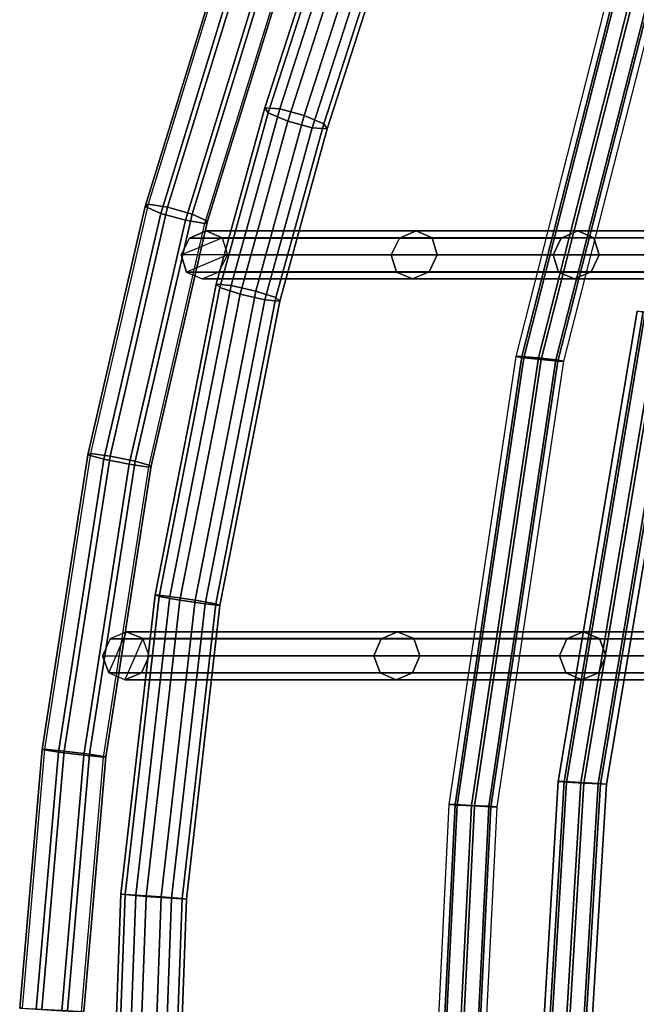
# Model space of a CAD drawing. Units: inches. Extents: x -11.7 to 14.7, y -13.1 to 13.1.
# Drawn here: x -11.7 to -9.9, y 0.7 to 3.5 of the extents above; entities that cross this region are included whole.
import ezdxf

# ---------------------------------------------------------------- set-up
doc = ezdxf.new("R2010")
doc.units = ezdxf.units.IN
doc.header["$MEASUREMENT"] = 0
doc.layers.add('SEAT-WIRE', color=5, linetype='Continuous')

msp = doc.modelspace()

# ---------------------------------------------------------------- linework, layer by layer
at = {"layer": 'SEAT-WIRE'}
for points in [[(-9.9281, 3.843, 27.0939), (-9.9457, 3.8429, 27.1438), (-10.2662, 2.5836, 27.0988), (-10.2487, 2.5835, 27.0489)], [(-10.2662, 2.5836, 27.0988), (-10.2433, 2.5799, 27.1462), (-9.9231, 3.8369, 27.1912), (-9.9457, 3.8429, 27.1438)], [(-9.8807, 3.8372, 27.0708), (-9.9281, 3.843, 27.0939), (-10.2487, 2.5835, 27.0489), (-10.2011, 2.5795, 27.0257)], [(-10.2433, 2.5799, 27.1462), (-10.1935, 2.5745, 27.1634), (-9.8736, 3.8286, 27.2083), (-9.9231, 3.8369, 27.1912)], [(-9.8312, 3.8289, 27.0879), (-9.8807, 3.8372, 27.0708), (-10.2011, 2.5795, 27.0257), (-10.1512, 2.5741, 27.0429)], [(-10.1935, 2.5745, 27.1634), (-10.1459, 2.5705, 27.1402), (-9.8262, 3.8228, 27.1852), (-9.8736, 3.8286, 27.2083)], [(-9.8086, 3.8229, 27.1353), (-9.8312, 3.8289, 27.0879), (-10.1512, 2.5741, 27.0429), (-10.1284, 2.5703, 27.0903)], [(-10.1459, 2.5705, 27.1402), (-10.1284, 2.5703, 27.0903), (-9.8086, 3.8229, 27.1353), (-9.8262, 3.8228, 27.1852)], [(-10.986, 3.2973, 29.8054), (-10.836, 3.7613, 29.7034), (-10.7915, 3.7633, 29.7623), (-10.9431, 3.2941, 29.8655)], [(-10.9765, 3.2827, 29.7337), (-10.8291, 3.7389, 29.6334), (-10.836, 3.7613, 29.7034), (-10.986, 3.2973, 29.8054)], [(-10.7216, 3.7435, 29.7756), (-10.8731, 3.2749, 29.8787), (-10.9431, 3.2941, 29.8655), (-10.7915, 3.7633, 29.7623)], [(-10.9202, 3.2587, 29.6923), (-10.7747, 3.709, 29.5933), (-10.8291, 3.7389, 29.6334), (-10.9765, 3.2827, 29.7337)], [(-10.6673, 3.7136, 29.7354), (-10.8168, 3.2509, 29.8373), (-10.8731, 3.2749, 29.8787), (-10.7216, 3.7435, 29.7756)], [(-11.3287, 3.0135, 29.7015), (-11.1156, 3.7049, 29.5734), (-11.1048, 3.7206, 29.6447), (-11.3206, 3.0206, 29.7746)], [(-11.2843, 2.9942, 29.6457), (-11.0741, 3.6764, 29.5194), (-11.1156, 3.7049, 29.5734), (-11.3287, 3.0135, 29.7015)], [(-11.1048, 3.7206, 29.6447), (-11.3206, 3.0206, 29.7746), (-11.2648, 3.0115, 29.8221), (-11.0481, 3.7143, 29.6916)], [(-11.0481, 3.7143, 29.6916), (-11.2648, 3.0115, 29.8221), (-11.1939, 2.9914, 29.8162), (-10.9787, 3.6897, 29.6865)], [(-10.8501, 3.2394, 29.7055), (-10.7048, 3.6892, 29.6065), (-10.7747, 3.709, 29.5933), (-10.9202, 3.2587, 29.6923)], [(-10.6603, 3.6912, 29.6654), (-10.8073, 3.2362, 29.7656), (-10.8168, 3.2509, 29.8373), (-10.6673, 3.7136, 29.7354)], [(-11.2135, 2.9742, 29.6398), (-11.0047, 3.6517, 29.5143), (-11.0741, 3.6764, 29.5194), (-11.2843, 2.9942, 29.6457)], [(-10.9787, 3.6897, 29.6865), (-11.1939, 2.9914, 29.8162), (-11.1496, 2.9722, 29.7604), (-10.9372, 3.6611, 29.6325)], [(-10.7048, 3.6892, 29.6065), (-10.8501, 3.2394, 29.7055), (-10.8073, 3.2362, 29.7656), (-10.6603, 3.6912, 29.6654)], [(-11.1577, 2.965, 29.6873), (-10.9479, 3.6454, 29.5612), (-11.0047, 3.6517, 29.5143), (-11.2135, 2.9742, 29.6398)], [(-10.9372, 3.6611, 29.6325), (-11.1496, 2.9722, 29.7604), (-11.1577, 2.965, 29.6873), (-10.9479, 3.6454, 29.5612)], [(-11.125, 2.7913, 29.8723), (-10.986, 3.2973, 29.8054), (-10.9431, 3.2941, 29.8655), (-11.0824, 2.7873, 29.9324)], [(-11.1143, 2.781, 29.7999), (-10.9765, 3.2827, 29.7337), (-10.986, 3.2973, 29.8054), (-11.125, 2.7913, 29.8723)], [(-11.0566, 2.7625, 29.7578), (-10.9202, 3.2587, 29.6923), (-10.9765, 3.2827, 29.7337), (-11.1143, 2.781, 29.7999)], [(-10.8731, 3.2749, 29.8787), (-11.0114, 2.7713, 29.9452), (-11.0824, 2.7873, 29.9324), (-10.9431, 3.2941, 29.8655)], [(-10.9856, 2.7465, 29.7705), (-10.8501, 3.2394, 29.7055), (-10.9202, 3.2587, 29.6923), (-11.0566, 2.7625, 29.7578)], [(-10.8168, 3.2509, 29.8373), (-10.9537, 2.7528, 29.9031), (-11.0114, 2.7713, 29.9452), (-10.8731, 3.2749, 29.8787)], [(-10.8073, 3.2362, 29.7656), (-10.943, 2.7425, 29.8307), (-10.9537, 2.7528, 29.9031), (-10.8168, 3.2509, 29.8373)], [(-10.8501, 3.2394, 29.7055), (-10.9856, 2.7465, 29.7705), (-10.943, 2.7425, 29.8307), (-10.8073, 3.2362, 29.7656)], [(-11.4928, 2.3014, 29.7704), (-11.3287, 3.0135, 29.7015), (-11.3206, 3.0206, 29.7746), (-11.4856, 2.3049, 29.8438)], [(-11.4469, 2.2886, 29.7139), (-11.2843, 2.9942, 29.6457), (-11.3287, 3.0135, 29.7015), (-11.4928, 2.3014, 29.7704)], [(-11.3206, 3.0206, 29.7746), (-11.4856, 2.3049, 29.8438), (-11.4294, 2.2972, 29.8911), (-11.2648, 3.0115, 29.8221)], [(-11.3748, 2.2742, 29.7075), (-11.2135, 2.9742, 29.6398), (-11.2843, 2.9942, 29.6457), (-11.4469, 2.2886, 29.7139)], [(-11.2648, 3.0115, 29.8221), (-11.4294, 2.2972, 29.8911), (-11.3573, 2.2828, 29.8847), (-11.1939, 2.9914, 29.8162)], [(-11.3186, 2.2665, 29.7548), (-11.1577, 2.965, 29.6873), (-11.2135, 2.9742, 29.6398), (-11.3748, 2.2742, 29.7075)], [(-11.1939, 2.9914, 29.8162), (-11.3573, 2.2828, 29.8847), (-11.3114, 2.2701, 29.8282), (-11.1496, 2.9722, 29.7604)], [(-11.1496, 2.9722, 29.7604), (-11.3114, 2.2701, 29.8282), (-11.3186, 2.2665, 29.7548), (-11.1577, 2.965, 29.6873)], [(-11.1534, 2.944, 29.8119), (-11.2016, 2.9233, 29.7993), (-11.2256, 2.875, 29.801), (-11.1078, 2.9243, 29.8325)], [(-10.5996, 2.9233, 28.6089), (-11.2016, 2.9233, 29.7993), (-11.1534, 2.944, 29.8119), (-10.5516, 2.944, 28.6202)], [(-10.5516, 2.944, 28.6202), (-11.1534, 2.944, 29.8119), (-11.1078, 2.9243, 29.8325), (-10.5062, 2.9242, 28.6392)], [(-10.1358, 2.9234, 27.359), (-10.5996, 2.9233, 28.6089), (-10.5516, 2.944, 28.6202), (-10.0879, 2.944, 27.3696)], [(-10.0879, 2.944, 27.3696), (-10.5516, 2.944, 28.6202), (-10.5062, 2.9242, 28.6392), (-10.0422, 2.9242, 27.3868)], [(-9.7495, 2.9235, 26.0825), (-10.1358, 2.9234, 27.359), (-10.0879, 2.944, 27.3696), (-9.7014, 2.944, 26.0925)], [(-9.7014, 2.944, 26.0925), (-10.0879, 2.944, 27.3696), (-10.0422, 2.9242, 27.3868), (-9.6552, 2.9241, 26.108)], [(-11.2256, 2.875, 29.801), (-11.1078, 2.9243, 29.8325), (-11.0931, 2.875, 29.8482), (-11.2106, 2.8257, 29.8163)], [(-10.6233, 2.875, 28.6109), (-11.2256, 2.875, 29.801), (-11.2016, 2.9233, 29.7993), (-10.5996, 2.9233, 28.6089)], [(-10.5062, 2.9242, 28.6392), (-11.1078, 2.9243, 29.8325), (-11.0931, 2.875, 29.8482), (-10.4914, 2.875, 28.6539)], [(-10.159, 2.875, 27.3605), (-10.6233, 2.875, 28.6109), (-10.5996, 2.9233, 28.6089), (-10.1358, 2.9234, 27.359)], [(-10.0422, 2.9242, 27.3868), (-10.5062, 2.9242, 28.6392), (-10.4914, 2.875, 28.6539), (-10.0268, 2.875, 27.4)], [(-9.7721, 2.875, 26.0831), (-10.159, 2.875, 27.3605), (-10.1358, 2.9234, 27.359), (-9.7495, 2.9235, 26.0825)], [(-9.6552, 2.9241, 26.108), (-10.0422, 2.9242, 27.3868), (-10.0268, 2.875, 27.4), (-9.6389, 2.875, 26.1193)], [(-10.6233, 2.875, 28.6109), (-11.2256, 2.875, 29.801), (-11.2106, 2.8257, 29.8163), (-10.6082, 2.8258, 28.6251)], [(-11.0931, 2.875, 29.8482), (-11.2106, 2.8257, 29.8163), (-11.1649, 2.806, 29.8364), (-11.1169, 2.8266, 29.8495)], [(-10.5149, 2.8266, 28.6555), (-11.1169, 2.8266, 29.8495), (-11.0931, 2.875, 29.8482), (-10.4914, 2.875, 28.6539)], [(-10.159, 2.875, 27.3605), (-10.6233, 2.875, 28.6109), (-10.6082, 2.8258, 28.6251), (-10.1434, 2.8258, 27.3733)], [(-10.0498, 2.8266, 27.4012), (-10.5149, 2.8266, 28.6555), (-10.4914, 2.875, 28.6539), (-10.0268, 2.875, 27.4)], [(-9.7721, 2.875, 26.0831), (-10.159, 2.875, 27.3605), (-10.1434, 2.8258, 27.3733), (-9.7556, 2.8259, 26.0941)], [(-9.6614, 2.8265, 26.1196), (-10.0498, 2.8266, 27.4012), (-10.0268, 2.875, 27.4), (-9.6389, 2.875, 26.1193)], [(-10.6082, 2.8258, 28.6251), (-11.2106, 2.8257, 29.8163), (-11.1649, 2.806, 29.8364), (-10.5627, 2.806, 28.6437)], [(-10.5627, 2.806, 28.6437), (-11.1649, 2.806, 29.8364), (-11.1169, 2.8266, 29.8495), (-10.5149, 2.8266, 28.6555)], [(-10.1434, 2.8258, 27.3733), (-10.6082, 2.8258, 28.6251), (-10.5627, 2.806, 28.6437), (-10.0976, 2.806, 27.3903)], [(-10.0976, 2.806, 27.3903), (-10.5627, 2.806, 28.6437), (-10.5149, 2.8266, 28.6555), (-10.0498, 2.8266, 27.4012)], [(-9.7556, 2.8259, 26.0941), (-10.1434, 2.8258, 27.3733), (-10.0976, 2.806, 27.3903), (-9.7093, 2.806, 26.1093)], [(-9.7093, 2.806, 26.1093), (-10.0976, 2.806, 27.3903), (-10.0498, 2.8266, 27.4012), (-9.6614, 2.8265, 26.1196)], [(-11.3003, 1.8996, 29.935), (-11.125, 2.7913, 29.8723), (-11.0824, 2.7873, 29.9324), (-11.2577, 1.8955, 29.9952)], [(-11.2885, 1.8949, 29.8622), (-11.1143, 2.781, 29.7999), (-11.125, 2.7913, 29.8723), (-11.3003, 1.8996, 29.935)], [(-11.2292, 1.8842, 29.8195), (-11.0566, 2.7625, 29.7578), (-11.1143, 2.781, 29.7999), (-11.2885, 1.8949, 29.8622)], [(-11.0114, 2.7713, 29.9452), (-11.1857, 1.885, 30.0076), (-11.2577, 1.8955, 29.9952), (-11.0824, 2.7873, 29.9324)], [(-10.9537, 2.7528, 29.9031), (-11.1264, 1.8743, 29.9649), (-11.1857, 1.885, 30.0076), (-11.0114, 2.7713, 29.9452)], [(-11.1572, 1.8737, 29.8319), (-10.9856, 2.7465, 29.7705), (-11.0566, 2.7625, 29.7578), (-11.2292, 1.8842, 29.8195)], [(-10.9856, 2.7465, 29.7705), (-11.1572, 1.8737, 29.8319), (-11.1146, 1.8696, 29.8921), (-10.943, 2.7425, 29.8307)], [(-10.943, 2.7425, 29.8307), (-11.1146, 1.8696, 29.8921), (-11.1264, 1.8743, 29.9649), (-10.9537, 2.7528, 29.9031)], [(-9.9182, 2.7131, 26.0413), (-10.1442, 1.3648, 26.0081), (-10.1207, 1.3629, 26.0553), (-9.895, 2.7086, 26.0885)], [(-10.1442, 1.3648, 26.0081), (-9.9182, 2.7131, 26.0413), (-9.9011, 2.7127, 25.9913), (-10.1273, 1.3642, 25.958)], [(-10.1273, 1.3642, 25.958), (-9.9011, 2.7127, 25.9913), (-9.8538, 2.7078, 25.9678), (-10.08, 1.3616, 25.9345)], [(-9.895, 2.7086, 26.0885), (-10.1207, 1.3629, 26.0553), (-10.0707, 1.3598, 26.0721), (-9.8452, 2.702, 26.1052)], [(-10.08, 1.3616, 25.9345), (-9.8538, 2.7078, 25.9678), (-9.804, 2.7012, 25.9845), (-10.03, 1.3585, 25.9512)], [(-9.8452, 2.702, 26.1052), (-10.0707, 1.3598, 26.0721), (-10.0234, 1.3572, 26.0485), (-9.7979, 2.6971, 26.0817)], [(-10.03, 1.3585, 25.9512), (-9.804, 2.7012, 25.9845), (-9.7808, 2.6967, 26.0317), (-10.0065, 1.3566, 25.9985)], [(-9.7979, 2.6971, 26.0817), (-10.0234, 1.3572, 26.0485), (-10.0065, 1.3566, 25.9985), (-9.7808, 2.6967, 26.0317)], [(-10.4577, 1.2983, 27.0708), (-10.4347, 1.2968, 27.1183), (-10.2433, 2.5799, 27.1462), (-10.2662, 2.5836, 27.0988)], [(-10.2487, 2.5835, 27.0489), (-10.2662, 2.5836, 27.0988), (-10.4577, 1.2983, 27.0708), (-10.4404, 1.2979, 27.0209)], [(-10.2011, 2.5795, 27.0257), (-10.2487, 2.5835, 27.0489), (-10.4404, 1.2979, 27.0209), (-10.3929, 1.2958, 26.9978)], [(-10.4347, 1.2968, 27.1183), (-10.3848, 1.2942, 27.1355), (-10.1935, 2.5745, 27.1634), (-10.2433, 2.5799, 27.1462)], [(-10.1512, 2.5741, 27.0429), (-10.2011, 2.5795, 27.0257), (-10.3929, 1.2958, 26.9978), (-10.343, 1.2933, 27.015)], [(-10.3848, 1.2942, 27.1355), (-10.3373, 1.2921, 27.1123), (-10.1459, 2.5705, 27.1402), (-10.1935, 2.5745, 27.1634)], [(-10.1284, 2.5703, 27.0903), (-10.1512, 2.5741, 27.0429), (-10.343, 1.2933, 27.015), (-10.32, 1.2917, 27.0624)], [(-10.3373, 1.2921, 27.1123), (-10.32, 1.2917, 27.0624), (-10.1284, 2.5703, 27.0903), (-10.1459, 2.5705, 27.1402)], [(-11.6244, 1.4557, 29.8065), (-11.4928, 2.3014, 29.7704), (-11.4856, 2.3049, 29.8438), (-11.6176, 1.4567, 29.88)], [(-11.5776, 1.4488, 29.7498), (-11.4469, 2.2886, 29.7139), (-11.4928, 2.3014, 29.7704), (-11.6244, 1.4557, 29.8065)], [(-11.4856, 2.3049, 29.8438), (-11.6176, 1.4567, 29.88), (-11.5612, 1.4511, 29.9273), (-11.4294, 2.2972, 29.8911)], [(-11.5046, 1.44, 29.7431), (-11.3748, 2.2742, 29.7075), (-11.4469, 2.2886, 29.7139), (-11.5776, 1.4488, 29.7498)], [(-11.4294, 2.2972, 29.8911), (-11.5612, 1.4511, 29.9273), (-11.4881, 1.4423, 29.9207), (-11.3573, 2.2828, 29.8847)], [(-11.4481, 1.4345, 29.7904), (-11.3186, 2.2665, 29.7548), (-11.3748, 2.2742, 29.7075), (-11.5046, 1.44, 29.7431)], [(-11.3573, 2.2828, 29.8847), (-11.4881, 1.4423, 29.9207), (-11.4413, 1.4354, 29.864), (-11.3114, 2.2701, 29.8282)], [(-11.3114, 2.2701, 29.8282), (-11.4413, 1.4354, 29.864), (-11.4481, 1.4345, 29.7904), (-11.3186, 2.2665, 29.7548)], [(-11.3981, 1.0414, 29.9535), (-11.3003, 1.8996, 29.935), (-11.2577, 1.8955, 29.9952), (-11.3554, 1.0387, 30.0137)], [(-11.3859, 1.0399, 29.8807), (-11.2885, 1.8949, 29.8622), (-11.3003, 1.8996, 29.935), (-11.3981, 1.0414, 29.9535)], [(-11.3259, 1.0349, 29.8378), (-11.2292, 1.8842, 29.8195), (-11.2885, 1.8949, 29.8622), (-11.3859, 1.0399, 29.8807)], [(-11.1857, 1.885, 30.0076), (-11.2828, 1.0332, 30.0259), (-11.3554, 1.0387, 30.0137), (-11.2577, 1.8955, 29.9952)], [(-11.2533, 1.0295, 29.8501), (-11.1572, 1.8737, 29.8319), (-11.2292, 1.8842, 29.8195), (-11.3259, 1.0349, 29.8378)], [(-11.1264, 1.8743, 29.9649), (-11.2228, 1.0283, 29.9831), (-11.2828, 1.0332, 30.0259), (-11.1857, 1.885, 30.0076)], [(-11.1572, 1.8737, 29.8319), (-11.2533, 1.0295, 29.8501), (-11.2106, 1.0267, 29.9103), (-11.1146, 1.8696, 29.8921)], [(-11.1146, 1.8696, 29.8921), (-11.2106, 1.0267, 29.9103), (-11.2228, 1.0283, 29.9831), (-11.1264, 1.8743, 29.9649)], [(-11.4295, 1.7738, 29.8851), (-11.4513, 1.725, 29.8817), (-11.4333, 1.6757, 29.8919), (-11.382, 1.794, 29.8998)], [(-11.4333, 1.6757, 29.8919), (-11.382, 1.794, 29.8998), (-11.3354, 1.7743, 29.9177), (-11.3866, 1.656, 29.9095)], [(-10.6049, 1.794, 28.2865), (-11.382, 1.794, 29.8998), (-11.4295, 1.7738, 29.8851), (-10.6518, 1.7738, 28.2735)], [(-10.5589, 1.7743, 28.3024), (-11.3354, 1.7743, 29.9177), (-11.382, 1.794, 29.8998), (-10.6049, 1.794, 28.2865)], [(-10.0729, 1.794, 26.5748), (-10.6049, 1.794, 28.2865), (-10.6518, 1.7738, 28.2735), (-10.1201, 1.7738, 26.5628)], [(-10.0265, 1.7742, 26.5891), (-10.5589, 1.7743, 28.3024), (-10.6049, 1.794, 28.2865), (-10.0729, 1.794, 26.5748)], [(-9.5715, 1.794, 24.8537), (-10.0729, 1.794, 26.5748), (-10.1201, 1.7738, 26.5628), (-9.6189, 1.7738, 24.8427)], [(-9.5245, 1.774, 24.8664), (-10.0265, 1.7742, 26.5891), (-10.0729, 1.794, 26.5748), (-9.5715, 1.794, 24.8537)], [(-10.6518, 1.7738, 28.2735), (-11.4295, 1.7738, 29.8851), (-11.4513, 1.725, 29.8817), (-10.6732, 1.725, 28.2706)], [(-11.3354, 1.7743, 29.9177), (-11.3866, 1.656, 29.9095), (-11.3391, 1.6761, 29.9244), (-11.3175, 1.725, 29.9281)], [(-10.5411, 1.725, 28.3117), (-11.3175, 1.725, 29.9281), (-11.3354, 1.7743, 29.9177), (-10.5589, 1.7743, 28.3024)], [(-10.1201, 1.7738, 26.5628), (-10.6518, 1.7738, 28.2735), (-10.6732, 1.725, 28.2706), (-10.1412, 1.725, 26.5599)], [(-10.0083, 1.725, 26.5972), (-10.5411, 1.725, 28.3117), (-10.5589, 1.7743, 28.3024), (-10.0265, 1.7742, 26.5891)], [(-9.6189, 1.7738, 24.8427), (-10.1201, 1.7738, 26.5628), (-10.1412, 1.725, 26.5599), (-9.6396, 1.725, 24.8394)], [(-9.5057, 1.725, 24.8731), (-10.0083, 1.725, 26.5972), (-10.0265, 1.7742, 26.5891), (-9.5245, 1.774, 24.8664)], [(-10.6553, 1.6758, 28.2798), (-11.4333, 1.6757, 29.8919), (-11.4513, 1.725, 29.8817), (-10.6732, 1.725, 28.2706)], [(-10.5411, 1.725, 28.3117), (-11.3175, 1.725, 29.9281), (-11.3391, 1.6761, 29.9244), (-10.5623, 1.6761, 28.3086)], [(-10.1229, 1.6758, 26.5678), (-10.6553, 1.6758, 28.2798), (-10.6732, 1.725, 28.2706), (-10.1412, 1.725, 26.5599)], [(-10.0083, 1.725, 26.5972), (-10.5411, 1.725, 28.3117), (-10.5623, 1.6761, 28.3086), (-10.0292, 1.6761, 26.594)], [(-9.6208, 1.676, 24.846), (-10.1229, 1.6758, 26.5678), (-10.1412, 1.725, 26.5599), (-9.6396, 1.725, 24.8394)], [(-9.5057, 1.725, 24.8731), (-10.0083, 1.725, 26.5972), (-10.0292, 1.6761, 26.594), (-9.5263, 1.6762, 24.8697)], [(-10.6092, 1.656, 28.2954), (-11.3866, 1.656, 29.9095), (-11.4333, 1.6757, 29.8919), (-10.6553, 1.6758, 28.2798)], [(-10.5623, 1.6761, 28.3086), (-11.3391, 1.6761, 29.9244), (-11.3866, 1.656, 29.9095), (-10.6092, 1.656, 28.2954)], [(-10.0764, 1.656, 26.5819), (-10.6092, 1.656, 28.2954), (-10.6553, 1.6758, 28.2798), (-10.1229, 1.6758, 26.5678)], [(-10.0292, 1.6761, 26.594), (-10.5623, 1.6761, 28.3086), (-10.6092, 1.656, 28.2954), (-10.0764, 1.656, 26.5819)], [(-9.5738, 1.656, 24.8586), (-10.0764, 1.656, 26.5819), (-10.1229, 1.6758, 26.5678), (-9.6208, 1.676, 24.846)], [(-9.5263, 1.6762, 24.8697), (-10.0292, 1.6761, 26.594), (-10.0764, 1.656, 26.5819), (-9.5738, 1.656, 24.8586)], [(-11.6885, 0.7139, 29.8179), (-11.6244, 1.4557, 29.8065), (-11.6176, 1.4567, 29.88), (-11.6817, 0.7141, 29.8914)], [(-11.6413, 0.7108, 29.7611), (-11.5776, 1.4488, 29.7498), (-11.6244, 1.4557, 29.8065), (-11.6885, 0.7139, 29.8179)], [(-11.6176, 1.4567, 29.88), (-11.6817, 0.7141, 29.8914), (-11.625, 0.7114, 29.9386), (-11.5612, 1.4511, 29.9273)], [(-11.5679, 0.7067, 29.7543), (-11.5046, 1.44, 29.7431), (-11.5776, 1.4488, 29.7498), (-11.6413, 0.7108, 29.7611)], [(-11.5612, 1.4511, 29.9273), (-11.625, 0.7114, 29.9386), (-11.5516, 0.7073, 29.9319), (-11.4881, 1.4423, 29.9207)], [(-11.4881, 1.4423, 29.9207), (-11.5516, 0.7073, 29.9319), (-11.5044, 0.7042, 29.8751), (-11.4413, 1.4354, 29.864)], [(-11.5112, 0.704, 29.8016), (-11.4481, 1.4345, 29.7904), (-11.5046, 1.44, 29.7431), (-11.5679, 0.7067, 29.7543)], [(-11.4413, 1.4354, 29.864), (-11.5044, 0.7042, 29.8751), (-11.5112, 0.704, 29.8016), (-11.4481, 1.4345, 29.7904)], [(-10.1442, 1.3648, 26.0081), (-10.2262, 0, 25.997), (-10.2027, 0, 26.0443), (-10.1207, 1.3629, 26.0553)], [(-10.2262, 0, 25.997), (-10.1442, 1.3648, 26.0081), (-10.1273, 1.3642, 25.958), (-10.2095, 0, 25.9469)], [(-10.2095, 0, 25.9469), (-10.1273, 1.3642, 25.958), (-10.08, 1.3616, 25.9345), (-10.1622, 0, 25.9234)], [(-10.1207, 1.3629, 26.0553), (-10.2027, 0, 26.0443), (-10.1526, 0, 26.061), (-10.0707, 1.3598, 26.0721)], [(-10.1622, 0, 25.9234), (-10.08, 1.3616, 25.9345), (-10.03, 1.3585, 25.9512), (-10.1121, 0, 25.9401)], [(-10.0707, 1.3598, 26.0721), (-10.1526, 0, 26.061), (-10.1053, 0, 26.0375), (-10.0234, 1.3572, 26.0485)], [(-10.1121, 0, 25.9401), (-10.03, 1.3585, 25.9512), (-10.0065, 1.3566, 25.9985), (-10.0886, 0, 25.9874)], [(-10.0234, 1.3572, 26.0485), (-10.1053, 0, 26.0375), (-10.0886, 0, 25.9874), (-10.0065, 1.3566, 25.9985)], [(-10.5214, 0, 27.0614), (-10.4983, 0, 27.1088), (-10.4347, 1.2968, 27.1183), (-10.4577, 1.2983, 27.0708)], [(-10.4404, 1.2979, 27.0209), (-10.4577, 1.2983, 27.0708), (-10.5214, 0, 27.0614), (-10.5042, 0, 27.0114)], [(-10.3929, 1.2958, 26.9978), (-10.4404, 1.2979, 27.0209), (-10.5042, 0, 27.0114), (-10.4568, 0, 26.9883)], [(-10.4983, 0, 27.1088), (-10.4484, 0, 27.126), (-10.3848, 1.2942, 27.1355), (-10.4347, 1.2968, 27.1183)], [(-10.343, 1.2933, 27.015), (-10.3929, 1.2958, 26.9978), (-10.4568, 0, 26.9883), (-10.4068, 0, 27.0055)], [(-10.4484, 0, 27.126), (-10.4009, 0, 27.1029), (-10.3373, 1.2921, 27.1123), (-10.3848, 1.2942, 27.1355)], [(-10.32, 1.2917, 27.0624), (-10.343, 1.2933, 27.015), (-10.4068, 0, 27.0055), (-10.3837, 0, 27.053)], [(-10.4009, 0, 27.1029), (-10.3837, 0, 27.053), (-10.32, 1.2917, 27.0624), (-10.3373, 1.2921, 27.1123)], [(-11.4361, 0, 29.9558), (-11.3981, 1.0414, 29.9535), (-11.3554, 1.0387, 30.0137), (-11.3933, 0, 30.016)], [(-11.4239, 0, 29.883), (-11.3859, 1.0399, 29.8807), (-11.3981, 1.0414, 29.9535), (-11.4361, 0, 29.9558)], [(-11.3637, 0, 29.8402), (-11.3259, 1.0349, 29.8378), (-11.3859, 1.0399, 29.8807), (-11.4239, 0, 29.883)], [(-11.2828, 1.0332, 30.0259), (-11.3205, 0, 30.0283), (-11.3933, 0, 30.016), (-11.3554, 1.0387, 30.0137)], [(-11.2909, 0, 29.8524), (-11.2533, 1.0295, 29.8501), (-11.3259, 1.0349, 29.8378), (-11.3637, 0, 29.8402)], [(-11.2228, 1.0283, 29.9831), (-11.2603, 0, 29.9854), (-11.3205, 0, 30.0283), (-11.2828, 1.0332, 30.0259)], [(-11.2533, 1.0295, 29.8501), (-11.2909, 0, 29.8524), (-11.248, 0, 29.9126), (-11.2106, 1.0267, 29.9103)], [(-11.2106, 1.0267, 29.9103), (-11.248, 0, 29.9126), (-11.2603, 0, 29.9854), (-11.2228, 1.0283, 29.9831)]]:
    msp.add_3dface(points, dxfattribs=at)

doc.saveas('drawing.dxf')
